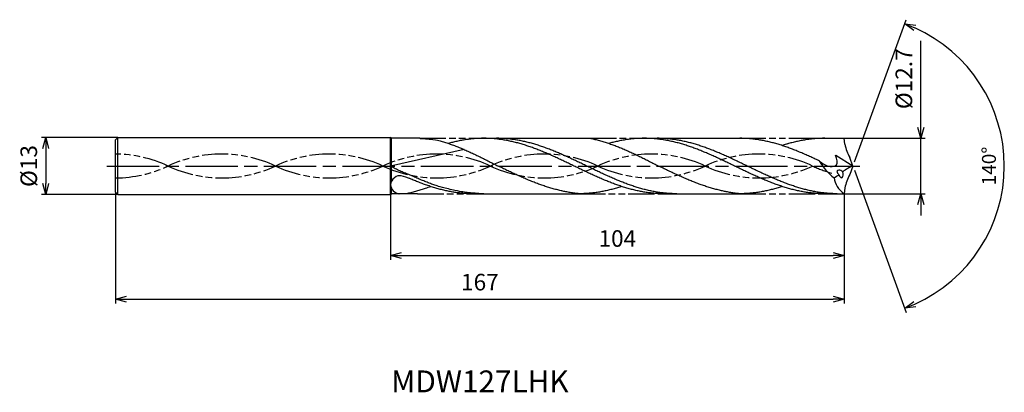
# Model space of a CAD drawing. Extents: x -191 to 35, y -52 to 34.
import ezdxf
from ezdxf.enums import TextEntityAlignment as Align

# ---------------------------------------------------------------- set-up
doc = ezdxf.new("R2010")
doc.units = 0
doc.header["$PDMODE"] = 3
doc.linetypes.add('AM_ISO08W050', pattern=[18, 12, -1.5, 3, -1.5])
doc.linetypes.add('AM_ISO09W050', pattern=[22.5, 12, -1.5, 3, -1.5, 3, -1.5])
doc.layers.get('0').update_dxf_attribs({"linetype": 'CONTINUOUS'})
doc.layers.get('DEFPOINTS').update_dxf_attribs({"linetype": 'CONTINUOUS'})
for name, color, linetype in [('AM_0', 7, 'CONTINUOUS'), ('AM_11', 3, 'AM_ISO09W050'), ('AM_5', 3, 'CONTINUOUS'), ('AM_6', 2, 'CONTINUOUS'), ('AM_7', 4, 'AM_ISO08W050')]:
    doc.layers.add(name, color=color, linetype=linetype)
doc.styles.add('ASAMI', font='simplex.shx', dxfattribs={"bigfont": 'EXTFONT.SHX'})
doc.styles.get("Standard").update_dxf_attribs({"font": 'simplex.shx', "bigfont": 'EXTFONT.SHX'})
doc.dimstyles.new('AM_JIS$0', dxfattribs={"dimtxt": 3.8, "dimasz": 2.5, "dimexe": 1, "dimexo": 0, "dimgap": 1.5, "dimtad": 3, "dimzin": 1, "dimtxsty": 'STANDARD', "dimblk": 'OPEN30', "dimcen": 0, "dimclrd": 3, "dimclre": 3, "dimclrt": 2, "dimaunit": 1, "dimazin": 3, "dimtp": 0.1, "dimtm": 0.1, "dimtfac": 0.71, "dimtmove": 0, "dimatfit": 3})
doc.dimstyles.new('AM_JIS$2', dxfattribs={"dimtxt": 3.2, "dimasz": 2.5, "dimexe": 1, "dimexo": 1, "dimgap": 1.5, "dimtad": 3, "dimdec": 3, "dimtxsty": 'ASAMI', "dimblk": 'OPEN30', "dimcen": 0, "dimclrd": 256, "dimclre": 256, "dimclrt": 2, "dimazin": 3, "dimtp": 0.1, "dimtm": 0.1, "dimtfac": 0.71, "dimtdec": 3, "dimtmove": 0, "dimatfit": 3, "dimtzin": 0})

# ---------------------------------------------------------------- blocks, each defined once
blk = doc.blocks.new('_OPEN30')
at = {"color": 0}
for p, q in [((-1, 0.268), (0, 0)), ((0, 0), (-1, -0.268)), ((0, 0), (-1, 0))]:
    blk.add_line(p, q, dxfattribs=at)
blk = doc.blocks.new('*D5')
at = {"layer": 'AM_5', "color": 3}
for p, q in [((-169, -6), (-169, -31.5)), ((-2, -6.35), (-2, -31.5)), ((-166.5, -30.5), (-4.5, -30.5))]:
    blk.add_line(p, q, dxfattribs=at)
at = {"layer": 'DEFPOINTS', "color": 0}
for p in [(-169, -6), (-2, -6.35), (-2, -30.5)]:
    blk.add_point(p, dxfattribs=at)
at = {"layer": 'AM_5', "color": 3, "xscale": 2.5, "yscale": 2.5, "zscale": 2.5, "rotation": 180}
blk.add_blockref('_OPEN30', (-169, -30.5), dxfattribs=at)
at = {"layer": 'AM_5', "color": 3, "xscale": 2.5, "yscale": 2.5, "zscale": 2.5}
blk.add_blockref('_OPEN30', (-2, -30.5), dxfattribs=at)
at = {"layer": 'AM_5', "color": 2, "insert": (-85.5, -27.1), "char_height": 3.8, "attachment_point": 5}
blk.add_mtext('167', dxfattribs=at)
blk = doc.blocks.new('*D6')
at = {"layer": 'AM_5', "color": 3}
for p, q in [((-106, -6.5), (-106, -21.5)), ((-2, -6.35), (-2, -21.5)), ((-103.5, -20.5), (-4.5, -20.5))]:
    blk.add_line(p, q, dxfattribs=at)
at = {"layer": 'DEFPOINTS', "color": 0}
for p in [(-106, -6.5), (-2, -6.35), (-2, -20.5)]:
    blk.add_point(p, dxfattribs=at)
at = {"layer": 'AM_5', "color": 3, "xscale": 2.5, "yscale": 2.5, "zscale": 2.5, "rotation": 180}
blk.add_blockref('_OPEN30', (-106, -20.5), dxfattribs=at)
at = {"layer": 'AM_5', "color": 3, "xscale": 2.5, "yscale": 2.5, "zscale": 2.5}
blk.add_blockref('_OPEN30', (-2, -20.5), dxfattribs=at)
at = {"layer": 'AM_5', "color": 2, "insert": (-54, -17.1), "char_height": 3.8, "attachment_point": 5}
blk.add_mtext('104', dxfattribs=at)
blk = doc.blocks.new('*D7')
at = {"layer": 'AM_5', "color": 3}
for p, q in [((15.56, 8.85), (15.56, 28.65)), ((-2, 6.35), (16.56, 6.35)), ((15.56, -6.35), (15.56, 6.35)), ((-2, -6.35), (16.56, -6.35)), ((15.56, -8.85), (15.56, -11.35))]:
    blk.add_line(p, q, dxfattribs=at)
at = {"layer": 'DEFPOINTS', "color": 0}
for p in [(-2, 6.35), (15.56, 6.35), (-2, -6.35)]:
    blk.add_point(p, dxfattribs=at)
at = {"layer": 'AM_5', "color": 3, "xscale": 2.5, "yscale": 2.5, "zscale": 2.5}
for p, rotation in [((15.56, 6.35), 270), ((15.56, -6.35), 90)]:
    blk.add_blockref('_OPEN30', p, dxfattribs=dict(at, rotation=rotation))
at = {"layer": 'AM_5', "color": 2, "insert": (12.16, 20), "char_height": 3.8, "attachment_point": 5, "rotation": 90}
blk.add_mtext('%%c12.7', dxfattribs=at)
blk = doc.blocks.new('*D8')
at = {"layer": 'AM_5', "color": 3}
for p, q in [((-168.5, 6.5), (-186, 6.5)), ((-185, 4), (-185, -4)), ((-168.5, -6.5), (-186, -6.5))]:
    blk.add_line(p, q, dxfattribs=at)
at = {"layer": 'DEFPOINTS', "color": 0}
for p in [(-168.5, 6.5), (-185, -6.5), (-168.5, -6.5)]:
    blk.add_point(p, dxfattribs=at)
at = {"layer": 'AM_5', "color": 3, "xscale": 2.5, "yscale": 2.5, "zscale": 2.5}
for p, rotation in [((-185, 6.5), 90.00000000000017), ((-185, -6.5), 270.0000000000001)]:
    blk.add_blockref('_OPEN30', p, dxfattribs=dict(at, rotation=rotation))
at = {"layer": 'AM_5', "color": 2, "insert": (-188.4, 0), "char_height": 3.8, "attachment_point": 5, "rotation": 90}
blk.add_mtext('%%c13', dxfattribs=at)
blk = doc.blocks.new('*D9')
at = {"layer": 'AM_5'}
for p, q in [((0.34, 0.94), (12.2, 33.53)), ((0.34, -0.94), (12.2, -33.53))]:
    blk.add_line(p, q, dxfattribs=at)
blk.add_arc((0, 0), 34.68, 294.1308, 65.8691, dxfattribs=at)
at = {"layer": 'DEFPOINTS', "color": 0}
for p in [(-0.71, 1.96), (0, 0), (0, 0), (-0.71, -1.96), (31.85, -13.74)]:
    blk.add_point(p, dxfattribs=at)
at = {"layer": 'AM_5', "xscale": 2.5, "yscale": 2.5, "zscale": 2.5}
for p, rotation in [((11.86, 32.59), 157.9345047729872), ((11.86, -32.59), 202.0653776453158)]:
    blk.add_blockref('_OPEN30', p, dxfattribs=dict(at, rotation=rotation))
at = {"layer": 'AM_5', "color": 2, "insert": (31.58, 0), "char_height": 3.2, "attachment_point": 5, "rotation": 89.9999, "style": 'ASAMI'}
blk.add_mtext('140°', dxfattribs=at)

msp = doc.modelspace()

# ---------------------------------------------------------------- linework, layer by layer
at = {"layer": 'AM_0', "ltscale": 0.5}
for p, q in [((-169, 6), (-168.5, 6.5)), ((-169, -6), (-169, 6)), ((-168.5, 6.5), (-106, 6.5)), ((-106, -6.5), (-106, 6.5)), ((-47.8, 6.35), (-25.95, 6.35)), ((-6.48, 6.35), (-2, 6.35)), ((-1.84, 5), (-2, 6.35)), ((-89.08, 3.77), (-106, -0.03)), ((0, 0), (-3.96, 2.44)), ((0, 0), (-0.71, 1.96)), ((0, 0), (-0.71, -1.96)), ((-168.5, -6.5), (-169, -6)), ((-168.5, -6.5), (-106, -6.5)), ((-84.59, -6.35), (-62.74, -6.35)), ((-43.27, -6.35), (-25.95, -6.35)), ((-6.48, -6.35), (-2, -6.35)), ((-1.84, -5), (-2, -6.35))]:
    msp.add_line(p, q, dxfattribs=at)
at = {"layer": 'AM_0'}
for p, q in [((-168.5, -6.5), (-168.5, 6.5)), ((-105.74, 6.35), (-106, 6.5)), ((-105.74, 0.03), (-105.74, 6.35)), ((-99.3, 6.35), (-105.74, 6.35)), ((-84.59, 6.35), (-60.22, 6.35)), ((-105.74, -3.47), (-105.74, -0.17)), ((-106, -6.5), (-105.74, -6.35)), ((-105.74, -6.35), (-105.74, -5.13)), ((-99.79, -6.35), (-105.74, -6.35))]:
    msp.add_line(p, q, dxfattribs=at)
at = {"layer": 'AM_0', "ltscale": 0.5}
for centre, major_axis, ratio, start_param, end_param in [((7.71, 6.74), (9.71, 0), 0.99, 3.323897, 3.661579), ((2.97, 7.62), (0, 12.8), 0.965631, 2.101164, 2.509285), ((3.6, -10.04), (0, 10.72), 0.952755, 0.360519, 0.621061), ((-104.31, -4.07), (1.17, 1.62), 0.767401, 0.285523, 2.177469), ((-11.56, 10.66), (0, 15.31), 0.965631, 3.652176, 3.740671), ((-2.77, -1.65), (-0.88, 0.539), 0.508421, 4.504614, 7.648054), ((-2.77, -1.65), (-0.17, 1.04), 0.483778, 1.813419, 4.948761), ((7.71, -6.74), (-9.71, 0), 0.99, -0.519983, -0.182305), ((-103.96, -4.23), (-1.21, 1.82), 0.913683, 1.03835, 2.513315), ((5.4, -1.41), (9.72, 1.39), 0.678987, 3.126379, 3.755863)]:
    msp.add_ellipse(centre, major_axis=major_axis, ratio=ratio, start_param=start_param, end_param=end_param, dxfattribs=at)
at = {"layer": 'AM_0'}
for points, knots in [([(-99.3, 6.35), (-99.3, 6.35), (-99.3, 6.35), (-95.66, 6.05), (-94.63, 5.78), (-93.61, 5.48), (-92.58, 5.14), (-91.56, 4.77), (-90.54, 4.38), (-89.51, 3.96), (-88.49, 3.51), (-87.47, 3.05), (-86.45, 2.57), (-85.43, 2.07), (-84.41, 1.57), (-83.39, 1.05), (-82.37, 0.53), (-81.69, 0.18), (-81.35, 0)], [16.0346, 16.0346, 16.0346, 16.0346, 16.352127, 17.381771, 18.418225, 19.462142, 20.513963, 21.573936, 22.642082, 23.718257, 24.802092, 25.893063, 26.990482, 28.093488, 29.201119, 30.312324, 31.425946, 32.540791, 32.540791, 32.540791, 32.540791]), ([(-43.27, -6.35), (-43.62, -6.35), (-44.31, -6.34), (-45.34, -6.28), (-46.38, -6.18), (-47.41, -6.05), (-48.44, -5.87), (-49.47, -5.66), (-50.51, -5.42), (-51.54, -5.14), (-52.57, -4.83), (-53.61, -4.49), (-54.64, -4.13), (-55.67, -3.73), (-56.7, -3.32), (-57.74, -2.88), (-58.77, -2.43), (-59.8, -1.96), (-60.83, -1.48), (-61.87, -0.99), (-62.9, -0.5), (-63.93, 0), (-64.96, 0.5), (-65.99, 0.99), (-67.03, 1.48), (-68.06, 1.96), (-69.09, 2.43), (-70.12, 2.88), (-71.16, 3.32), (-72.19, 3.73), (-73.22, 4.13), (-74.25, 4.49), (-75.29, 4.83), (-76.32, 5.14), (-77.35, 5.42), (-78.39, 5.66), (-79.42, 5.87), (-80.45, 6.05), (-81.49, 6.18), (-82.52, 6.28), (-83.55, 6.34), (-84.59, 6.36), (-85.62, 6.34), (-86.65, 6.28), (-87.69, 6.18), (-88.72, 6.05), (-89.75, 5.87), (-90.79, 5.66), (-91.77, 5.43), (-92.41, 5.26), (-92.71, 5.18)], [0, 0, 0, 0, 1.010744, 2.022834, 3.037579, 4.056213, 5.079857, 6.1095, 7.145961, 8.189895, 9.241718, 10.301684, 11.369834, 12.446005, 13.529843, 14.620816, 15.718226, 16.821232, 17.928869, 19.040069, 20.153688, 21.268528, 22.38337, 23.496987, 24.608188, 25.715825, 26.818838, 27.916248, 29.00722, 30.091058, 31.167229, 32.235379, 33.295345, 34.347168, 35.391087, 36.427548, 37.457206, 38.480851, 39.499484, 40.514229, 41.52632, 42.537063, 43.547807, 44.559897, 45.574642, 46.593276, 47.616921, 48.646563, 49.683025, 50.585572, 50.585572, 50.585572, 50.585572]), ([(-40.38, -6.35), (-41.07, -6.34), (-42.11, -6.31), (-43.48, -6.18), (-44.52, -6.05), (-45.55, -5.87), (-46.58, -5.66), (-47.62, -5.42), (-48.65, -5.14), (-49.68, -4.83), (-50.71, -4.49), (-51.75, -4.13), (-52.78, -3.73), (-53.81, -3.32), (-54.84, -2.88), (-55.88, -2.43), (-56.91, -1.96), (-57.94, -1.48), (-58.97, -0.99), (-60.01, -0.5), (-61.04, 0), (-62.07, 0.5), (-63.1, 0.99), (-64.13, 1.48), (-65.17, 1.96), (-66.2, 2.43), (-67.23, 2.88), (-68.26, 3.32), (-69.3, 3.73), (-70.33, 4.13), (-71.36, 4.49), (-72.39, 4.83), (-73.43, 5.14), (-74.46, 5.42), (-75.49, 5.66), (-76.53, 5.87), (-77.56, 6.05), (-78.59, 6.18), (-79.63, 6.28), (-80.66, 6.34), (-81.35, 6.35), (-81.69, 6.35)], [0, 0, 0, 0, 1.348332, 2.024829, 2.703918, 3.386348, 4.072776, 4.763751, 5.459697, 6.160921, 6.867566, 7.579666, 8.297113, 9.019672, 9.746987, 10.478593, 11.213931, 11.952355, 12.693156, 13.435568, 14.178795, 14.922022, 15.664435, 16.405235, 17.143659, 17.878997, 18.610603, 19.337918, 20.060482, 20.777929, 21.490029, 22.196673, 22.897888, 23.593834, 24.284809, 24.971237, 25.653667, 26.332766, 27.009263, 27.68399, 28.357819, 28.357819, 28.357819, 28.357819]), ([(-60.22, 6.35), (-60.11, 6.33), (-59.66, 6.24), (-58.87, 6.05), (-57.84, 5.78), (-56.82, 5.48), (-55.79, 5.14), (-54.77, 4.77), (-53.75, 4.38), (-52.72, 3.96), (-51.7, 3.51), (-50.68, 3.05), (-49.66, 2.57), (-48.64, 2.07), (-47.62, 1.57), (-46.6, 1.05), (-45.58, 0.53), (-44.9, 0.18), (-44.56, 0)], [16.0346, 16.0346, 16.0346, 16.0346, 16.352127, 17.381771, 18.418225, 19.462142, 20.513963, 21.573936, 22.642082, 23.718257, 24.802092, 25.893063, 26.990482, 28.093488, 29.201119, 30.312324, 31.425946, 32.540791, 32.540791, 32.540791, 32.540791]), ([(-6.48, -6.35), (-6.83, -6.35), (-7.52, -6.34), (-8.55, -6.28), (-9.59, -6.18), (-10.62, -6.05), (-11.65, -5.87), (-12.68, -5.66), (-13.72, -5.42), (-14.75, -5.14), (-15.78, -4.83), (-16.82, -4.49), (-17.85, -4.13), (-18.88, -3.73), (-19.91, -3.32), (-20.95, -2.88), (-21.98, -2.43), (-23.01, -1.96), (-24.04, -1.48), (-25.08, -0.99), (-26.11, -0.5), (-27.14, 0), (-28.17, 0.5), (-29.2, 0.99), (-30.24, 1.48), (-31.27, 1.96), (-32.3, 2.43), (-33.33, 2.88), (-34.37, 3.32), (-35.4, 3.73), (-36.43, 4.13), (-37.46, 4.49), (-38.5, 4.83), (-39.53, 5.14), (-40.56, 5.42), (-41.6, 5.66), (-42.63, 5.87), (-43.66, 6.05), (-44.7, 6.18), (-45.73, 6.28), (-46.76, 6.34), (-47.8, 6.36), (-48.83, 6.34), (-49.86, 6.28), (-50.9, 6.18), (-51.93, 6.05), (-52.96, 5.87), (-54, 5.66), (-54.98, 5.43), (-55.62, 5.26), (-55.92, 5.18)], [0, 0, 0, 0, 1.010744, 2.022834, 3.037579, 4.056213, 5.079857, 6.1095, 7.145961, 8.189895, 9.241718, 10.301684, 11.369834, 12.446005, 13.529843, 14.620816, 15.718226, 16.821232, 17.928869, 19.040069, 20.153688, 21.268528, 22.38337, 23.496987, 24.608188, 25.715825, 26.818838, 27.916248, 29.00722, 30.091058, 31.167229, 32.235379, 33.295345, 34.347168, 35.391087, 36.427548, 37.457206, 38.480851, 39.499484, 40.514229, 41.52632, 42.537063, 43.547807, 44.559897, 45.574642, 46.593276, 47.616921, 48.646563, 49.683025, 50.585572, 50.585572, 50.585572, 50.585572]), ([(-3.59, -6.35), (-4.28, -6.34), (-5.32, -6.31), (-6.69, -6.18), (-7.73, -6.05), (-8.76, -5.87), (-9.79, -5.66), (-10.83, -5.42), (-11.86, -5.14), (-12.89, -4.83), (-13.92, -4.49), (-14.96, -4.13), (-15.99, -3.73), (-17.02, -3.32), (-18.05, -2.88), (-19.09, -2.43), (-20.12, -1.96), (-21.15, -1.48), (-22.18, -0.99), (-23.22, -0.5), (-24.25, 0), (-25.28, 0.5), (-26.31, 0.99), (-27.34, 1.48), (-28.38, 1.96), (-29.41, 2.43), (-30.44, 2.88), (-31.47, 3.32), (-32.51, 3.73), (-33.54, 4.13), (-34.57, 4.49), (-35.6, 4.83), (-36.64, 5.14), (-37.67, 5.42), (-38.7, 5.66), (-39.74, 5.87), (-40.77, 6.05), (-41.8, 6.18), (-42.84, 6.28), (-43.87, 6.34), (-44.56, 6.35), (-44.9, 6.35)], [0, 0, 0, 0, 1.348332, 2.024829, 2.703918, 3.386348, 4.072776, 4.763751, 5.459697, 6.160921, 6.867566, 7.579666, 8.297113, 9.019672, 9.746987, 10.478593, 11.213931, 11.952355, 12.693156, 13.435568, 14.178795, 14.922022, 15.664435, 16.405235, 17.143659, 17.878997, 18.610603, 19.337918, 20.060482, 20.777929, 21.490029, 22.196673, 22.897888, 23.593834, 24.284809, 24.971237, 25.653667, 26.332766, 27.009263, 27.68399, 28.357819, 28.357819, 28.357819, 28.357819]), ([(-66.69, -5.7), (-66.76, -5.69), (-67.17, -5.6), (-67.93, -5.42), (-68.96, -5.14), (-70, -4.83), (-71.03, -4.49), (-72.06, -4.13), (-73.09, -3.73), (-74.13, -3.32), (-75.16, -2.88), (-76.19, -2.43), (-77.22, -1.96), (-78.26, -1.48), (-79.29, -0.99), (-80.32, -0.5), (-81.01, -0.17), (-81.35, 0)], [17.174416, 17.174416, 17.174416, 17.174416, 17.381776, 18.418237, 19.462157, 20.513979, 21.573945, 22.642096, 23.718266, 24.802104, 25.893077, 26.990487, 28.093493, 29.20113, 30.31233, 31.425948, 32.54079, 32.54079, 32.54079, 32.54079]), ([(-29.9, -5.7), (-29.97, -5.69), (-30.38, -5.6), (-31.14, -5.42), (-32.17, -5.14), (-33.21, -4.83), (-34.24, -4.49), (-35.27, -4.13), (-36.3, -3.73), (-37.34, -3.32), (-38.37, -2.88), (-39.4, -2.43), (-40.43, -1.96), (-41.47, -1.48), (-42.5, -0.99), (-43.53, -0.5), (-44.22, -0.17), (-44.56, 0)], [17.174416, 17.174416, 17.174416, 17.174416, 17.381776, 18.418237, 19.462157, 20.513979, 21.573945, 22.642096, 23.718266, 24.802104, 25.893077, 26.990487, 28.093493, 29.20113, 30.31233, 31.425948, 32.54079, 32.54079, 32.54079, 32.54079]), ([(-84.59, -6.35), (-87.99, -6.15), (-88.48, -6.09), (-89.31, -5.95), (-90.9, -5.68), (-94.51, -4.83), (-95.55, -4.49), (-96.58, -4.13), (-97.61, -3.73), (-98.64, -3.32), (-99.68, -2.88), (-100.71, -2.43), (-101.74, -1.96), (-102.86, -1.57), (-103.81, -1.15), (-104.94, -0.6), (-105.53, -0.29), (-106, -0.03)], [17.174416, 17.174416, 17.174416, 17.174416, 17.381776, 18.418237, 19.462157, 20.513979, 21.573945, 22.642096, 23.718266, 24.802104, 25.893077, 26.990487, 28.093493, 29.20113, 30.31233, 31.425948, 32.54079, 32.54079, 32.54079, 32.54079]), ([(-104.17, -6.35), (-102.48, -6.31), (-102.03, -6.24), (-101.24, -6.05), (-100.21, -5.78), (-99.18, -5.48), (-98.24, -5.16), (-97.63, -4.95), (-96.78, -4.7)], [16.034601, 16.034601, 16.034601, 16.034601, 16.352127, 17.381771, 18.418225, 19.462142, 20.513964, 21.34084, 21.34084, 21.34084, 21.34084]), ([(-62.74, -6.35), (-63.09, -6.32), (-63.77, -6.24), (-64.8, -6.09), (-65.77, -5.91), (-66.4, -5.77), (-66.69, -5.7)], [11.272269, 11.272269, 11.272269, 11.272269, 12.283016, 13.295102, 14.309848, 15.182582, 15.182582, 15.182582, 15.182582]), ([(-53.01, -4.69), (-53.15, -4.73), (-53.64, -4.89), (-54.48, -5.14), (-55.51, -5.42), (-56.54, -5.66), (-57.58, -5.87), (-58.61, -6.05), (-59.64, -6.18), (-60.68, -6.28), (-61.71, -6.34), (-62.4, -6.35), (-62.74, -6.35)], [1.58002, 1.58002, 1.58002, 1.58002, 2.030549, 3.082372, 4.126291, 5.162752, 6.192395, 7.21604, 8.234688, 9.249434, 10.261524, 11.272267, 11.272267, 11.272267, 11.272267]), ([(-25.95, -6.35), (-26.3, -6.32), (-26.98, -6.24), (-28.01, -6.09), (-28.98, -5.91), (-29.61, -5.77), (-29.9, -5.7)], [11.272269, 11.272269, 11.272269, 11.272269, 12.283016, 13.295102, 14.309848, 15.182582, 15.182582, 15.182582, 15.182582]), ([(-16.22, -4.69), (-16.36, -4.73), (-16.85, -4.89), (-17.69, -5.14), (-18.72, -5.42), (-19.75, -5.66), (-20.79, -5.87), (-21.82, -6.05), (-22.85, -6.18), (-23.89, -6.28), (-24.92, -6.34), (-25.61, -6.35), (-25.95, -6.35)], [1.58002, 1.58002, 1.58002, 1.58002, 2.030549, 3.082372, 4.126291, 5.162752, 6.192395, 7.21604, 8.234688, 9.249434, 10.261524, 11.272267, 11.272267, 11.272267, 11.272267])]:
    msp.add_open_spline(points, degree=3, knots=knots, dxfattribs=at)
at = {"layer": 'AM_0', "ltscale": 0.5}
for points, knots in [([(-7.69, 1.15), (-7.92, 1.26), (-8.5, 1.53), (-9.43, 1.96), (-10.46, 2.43), (-11.49, 2.88), (-12.52, 3.32), (-13.56, 3.73), (-14.59, 4.13), (-15.62, 4.49), (-16.65, 4.83), (-17.69, 5.14), (-18.72, 5.42), (-19.75, 5.66), (-20.79, 5.87), (-21.82, 6.05), (-22.85, 6.18), (-23.89, 6.28), (-24.92, 6.34), (-25.61, 6.35), (-25.95, 6.35)], [6.846175, 6.846175, 6.846175, 6.846175, 7.604338, 8.711975, 9.814981, 10.912391, 12.003363, 13.087201, 14.163372, 15.231522, 16.291489, 17.343311, 18.38723, 19.423691, 20.453334, 21.476979, 22.495612, 23.510357, 24.522448, 25.533207, 25.533207, 25.533207, 25.533207]), ([(-6.48, 6.35), (-6.83, 6.35), (-7.52, 6.34), (-8.55, 6.28), (-9.59, 6.18), (-10.62, 6.05), (-11.65, 5.87), (-12.68, 5.66), (-13.72, 5.42), (-14.75, 5.14), (-15.58, 4.89), (-16.07, 4.74), (-16.22, 4.69)], [0, 0, 0, 0, 1.010744, 2.022834, 3.037579, 4.056213, 5.079858, 6.1095, 7.145961, 8.189895, 9.241718, 9.693949, 9.693949, 9.693949, 9.693949]), ([(-6.48, 6.35), (-6.83, 6.35), (-7.52, 6.34), (-8.55, 6.28), (-9.59, 6.18), (-10.62, 6.05), (-11.65, 5.87), (-12.68, 5.66), (-13.72, 5.42), (-14.52, 5.2), (-14.98, 5.07), (-15.1, 5.04)], [0, 0, 0, 0, 1.010744, 2.022834, 3.037579, 4.056213, 5.079858, 6.1095, 7.145961, 8.189895, 8.545191, 8.545191, 8.545191, 8.545191]), ([(-7.69, 1.15), (-6.95, 0.56), (-5.82, -0.35), (-3.15, 0.09), (-3.66, 1.57), (-3.99, 2.47)], [0, 0, 0, 0, 2.69986, 4.147723, 6.28575, 6.28575, 6.28575, 6.28575]), ([(-87.09, -6.35), (-87.43, -6.35), (-88.12, -6.34), (-89.15, -6.28), (-90.19, -6.18), (-91.22, -6.05), (-92.25, -5.87), (-93.29, -5.66), (-94.32, -5.42), (-95.35, -5.14), (-96.38, -4.83), (-97.42, -4.49), (-98.45, -4.13), (-99.48, -3.73), (-100.52, -3.32), (-101.29, -2.99), (-101.72, -2.81), (-103.54, -2.27)], [0, 0, 0, 0, 1.010744, 2.022834, 3.037579, 4.056212, 5.079858, 6.1095, 7.145962, 8.189873, 9.241711, 10.301662, 11.369825, 12.445982, 13.529834, 14.620806, 14.905447, 14.905447, 14.905447, 14.905447])]:
    msp.add_open_spline(points, degree=3, knots=knots, dxfattribs=at)
at = {"layer": 'AM_11', "ltscale": 0.5}
for p, q in [((-99.3, 6.35), (-84.59, 6.35)), ((-60.22, 6.35), (-47.8, 6.35)), ((-25.95, 6.35), (-6.48, 6.35)), ((-99.79, -6.35), (-84.59, -6.35)), ((-62.74, -6.35), (-43.27, -6.35)), ((-25.95, -6.35), (-6.48, -6.35))]:
    msp.add_line(p, q, dxfattribs=at)
for centre, start_param, end_param in [((-169.27, -25.84), 4.271664, 4.702884), ((-144.65, -25.84), 4.271664, 5.153114), ((-120.03, -25.84), 4.271664, 5.153114), ((-95.41, -25.84), 4.271664, 5.153114), ((-70.79, -25.84), 4.271664, 5.153114), ((-46.17, -25.84), 4.271664, 5.153114), ((-21.55, -25.84), 4.271664, 5.153114), ((-169.27, 25.84), 1.580302, 2.01152), ((-144.65, 25.84), 1.130071, 2.01152), ((-120.03, 25.84), 1.130071, 2.01152), ((-95.41, 25.84), 1.130071, 2.01152), ((-70.79, 25.84), 1.130071, 2.01152), ((-46.17, 25.84), 1.130071, 2.01152), ((-21.55, 25.84), 1.130071, 2.01152), ((3.07, 25.84), 1.130071, 1.291801)]:
    msp.add_ellipse(centre, major_axis=(-28.86, 0), ratio=0.99, start_param=start_param, end_param=end_param, dxfattribs=at)
at = {"layer": 'AM_7'}
msp.add_line((-171, 0), (1.56, 0), dxfattribs=at)

# ---------------------------------------------------------------- texts
at = {"layer": 'AM_6'}
msp.add_text('MDW127LHK', height=5, dxfattribs=at).set_placement((-85.5, -50), align=Align.MIDDLE)

# ---------------------------------------------------------------- dimensions: what is measured, and where the dimension line sits
at = {"layer": 'AM_5'}
dim = msp.add_angular_dim_2l(base=(31.8473, -13.7376), line1=((0, 0), (-0.7148, 1.9638)), line2=((0, 0), (-0.7148, -1.9638)), dimstyle='AM_JIS$2', override={"dimdec": 0}, dxfattribs=at)
dim.commit()
dim.dimension.update_dxf_attribs({"geometry": '*D9', "text_midpoint": (31.5838, 0)})
dim = msp.add_linear_dim(base=(15.56, 6.35), p1=(-2, -6.35), p2=(-2, 6.35), angle=90, text='%%c<>', dimstyle='AM_JIS$0', override={"dimdec": 1}, dxfattribs=at)
dim.commit()
dim.dimension.update_dxf_attribs({"geometry": '*D7', "text_midpoint": (15.56, 20), "dimtype": 160})
dim = msp.add_linear_dim(base=(-185, -6.5), p1=(-168.5, 6.5), p2=(-168.5, -6.5), angle=270, text='%%c<>', dimstyle='AM_JIS$0', override={"dimdec": 0}, dxfattribs=at)
dim.commit()
dim.dimension.update_dxf_attribs({"geometry": '*D8', "text_midpoint": (-188.4, 0)})
for base, p1, picture, middle in [((-2, -30.5), (-169, -6), '*D5', (-85.5, -27.1)), ((-2, -20.5), (-106, -6.5), '*D6', (-54, -17.1))]:
    dim = msp.add_linear_dim(base=base, p1=p1, p2=(-2, -6.35), angle=0, dimstyle='AM_JIS$0', override={"dimdec": 0}, dxfattribs=at)
    dim.commit()
    dim.dimension.update_dxf_attribs({"geometry": picture, "text_midpoint": middle})

doc.saveas('drawing.dxf')
